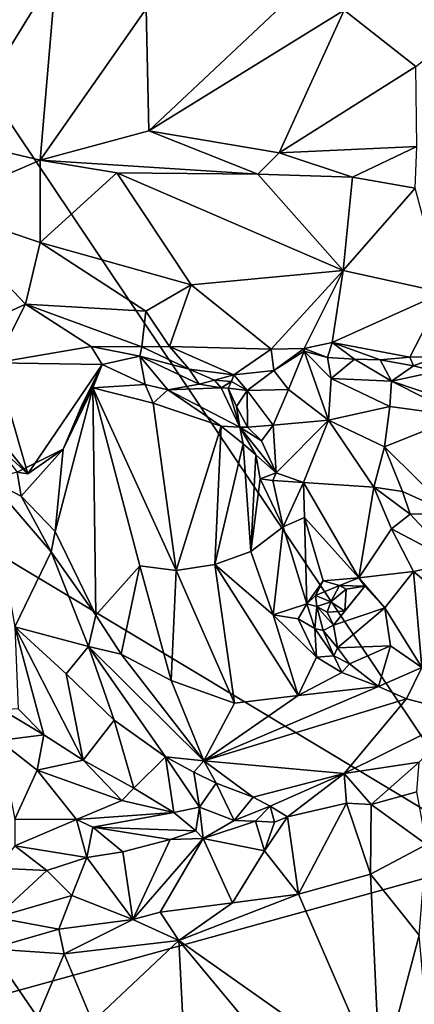
# Model space of a CAD drawing. Units: metres. Extents: x 23.9 to 29.7, y -12.2 to 12.6.
# Drawn here: x 27.5 to 28.2, y -4.1 to -2.3 of the extents above; entities that cross this region are included whole.
import ezdxf

# ---------------------------------------------------------------- set-up
doc = ezdxf.new("R2010")
doc.units = ezdxf.units.M

msp = doc.modelspace()

# ---------------------------------------------------------------- linework, layer by layer
at = {"layer": '1'}
for points in [[(26.8866, -1.5235, -1.5876), (28.4082, -3.7919, -1.5952), (27.0987, -3.0053, -1.5847)], [(26.8866, -1.5235, -1.5876), (28.5947, -1.7214, -1.6026), (28.4082, -3.7919, -1.5952)], [(27.3978, -2.2395, -1.1438), (27.3962, -2.4707, -1.0763), (27.5864, -2.162, -1.1168)], [(27.5864, -2.162, -1.1168), (27.3962, -2.4707, -1.0763), (27.5568, -2.5088, -1.0202)], [(27.7521, -2.23, -1.0323), (27.5864, -2.162, -1.1168), (27.5568, -2.5088, -1.0202)], [(27.7521, -2.23, -1.0323), (27.7569, -2.4551, -0.9541), (28.0603, -2.1696, -0.9165)], [(28.0603, -2.1696, -0.9165), (27.7569, -2.4551, -0.9541), (28.1164, -2.2329, -0.8637)], [(27.5568, -2.5088, -1.0202), (27.7569, -2.4551, -0.9541), (27.7521, -2.23, -1.0323)], [(27.7569, -2.4551, -0.9541), (27.9968, -2.4955, -0.8383), (28.1164, -2.2329, -0.8637)], [(28.1164, -2.2329, -0.8637), (27.9968, -2.4955, -0.8383), (28.2485, -2.3362, -0.7731)], [(28.1164, -2.2329, -0.8637), (28.2485, -2.3362, -0.7731), (28.375, -2.2368, -0.7724)], [(28.2485, -2.3362, -0.7731), (27.9968, -2.4955, -0.8383), (28.2502, -2.484, -0.7324)], [(27.5568, -2.5088, -1.0202), (27.9579, -2.5345, -0.8594), (27.7569, -2.4551, -0.9541)], [(27.7569, -2.4551, -0.9541), (27.9579, -2.5345, -0.8594), (27.9968, -2.4955, -0.8383)], [(27.3962, -2.4707, -1.0763), (27.3594, -2.594, -1.0878), (27.5568, -2.5088, -1.0202)], [(27.9968, -2.4955, -0.8383), (28.1318, -2.54, -0.7805), (28.2502, -2.484, -0.7324)], [(28.1318, -2.54, -0.7805), (28.247, -2.5606, -0.7395), (28.2502, -2.484, -0.7324)], [(27.9968, -2.4955, -0.8383), (27.9579, -2.5345, -0.8594), (28.1318, -2.54, -0.7805)], [(27.5568, -2.5088, -1.0202), (27.3594, -2.594, -1.0878), (27.5567, -2.6606, -1.0601)], [(27.5568, -2.5088, -1.0202), (27.5567, -2.6606, -1.0601), (27.6978, -2.5324, -0.97)], [(27.5568, -2.5088, -1.0202), (27.6978, -2.5324, -0.97), (27.9579, -2.5345, -0.8594)], [(27.5567, -2.6606, -1.0601), (27.8347, -2.7385, -0.9765), (27.6978, -2.5324, -0.97)], [(27.6978, -2.5324, -0.97), (27.8347, -2.7385, -0.9765), (28.1148, -2.7123, -0.8381)], [(27.6978, -2.5324, -0.97), (28.1148, -2.7123, -0.8381), (27.9579, -2.5345, -0.8594)], [(27.9579, -2.5345, -0.8594), (28.1148, -2.7123, -0.8381), (28.1318, -2.54, -0.7805)], [(28.247, -2.5606, -0.7395), (28.1318, -2.54, -0.7805), (28.1148, -2.7123, -0.8381)], [(28.1148, -2.7123, -0.8381), (28.2987, -2.7527, -0.7857), (28.247, -2.5606, -0.7395)], [(27.3594, -2.594, -1.0878), (27.3385, -2.8627, -1.1972), (27.5299, -2.7739, -1.1018)], [(27.3594, -2.594, -1.0878), (27.5299, -2.7739, -1.1018), (27.5567, -2.6606, -1.0601)], [(27.5567, -2.6606, -1.0601), (27.5299, -2.7739, -1.1018), (27.7512, -2.7873, -1.0337)], [(27.5567, -2.6606, -1.0601), (27.7512, -2.7873, -1.0337), (27.8347, -2.7385, -0.9765)], [(27.8347, -2.7385, -0.9765), (27.9819, -2.8571, -0.9606), (28.1148, -2.7123, -0.8381)], [(27.9819, -2.8571, -0.9606), (28.0429, -2.8561, -0.9318), (28.1148, -2.7123, -0.8381)], [(28.1148, -2.7123, -0.8381), (28.0429, -2.8561, -0.9318), (28.0945, -2.8445, -0.9021)], [(28.1148, -2.7123, -0.8381), (28.0945, -2.8445, -0.9021), (28.2987, -2.7527, -0.7857)], [(27.7512, -2.7873, -1.0337), (27.7949, -2.8521, -1.0545), (27.8347, -2.7385, -0.9765)], [(27.8347, -2.7385, -0.9765), (27.7949, -2.8521, -1.0545), (27.9819, -2.8571, -0.9606)], [(28.0945, -2.8445, -0.9021), (28.2373, -2.8717, -0.8718), (28.2987, -2.7527, -0.7857)], [(28.2987, -2.7527, -0.7857), (28.2373, -2.8717, -0.8718), (28.2876, -2.8712, -0.8532)], [(27.3385, -2.8627, -1.1972), (27.4746, -2.8822, -1.1666), (27.5299, -2.7739, -1.1018)], [(27.5299, -2.7739, -1.1018), (27.4746, -2.8822, -1.1666), (27.651, -2.8522, -1.0905)], [(27.5299, -2.7739, -1.1018), (27.651, -2.8522, -1.0905), (27.7443, -2.8525, -1.0678)], [(27.5299, -2.7739, -1.1018), (27.7443, -2.8525, -1.0678), (27.7512, -2.7873, -1.0337)], [(27.7512, -2.7873, -1.0337), (27.7443, -2.8525, -1.0678), (27.7949, -2.8521, -1.0545)], [(28.0945, -2.8445, -0.9021), (28.0429, -2.8561, -0.9318), (28.0858, -2.8722, -0.898)], [(28.0945, -2.8445, -0.9021), (28.0858, -2.8722, -0.898), (28.1358, -2.8755, -0.8849)], [(28.0945, -2.8445, -0.9021), (28.1358, -2.8755, -0.8849), (28.1828, -2.8767, -0.8821)], [(28.0945, -2.8445, -0.9021), (28.1828, -2.8767, -0.8821), (28.2373, -2.8717, -0.8718)], [(27.6711, -2.8856, -1.0565), (27.651, -2.8522, -1.0905), (27.4746, -2.8822, -1.1666)], [(27.651, -2.8522, -1.0905), (27.6711, -2.8856, -1.0565), (27.7401, -2.87, -1.0535)], [(27.651, -2.8522, -1.0905), (27.7401, -2.87, -1.0535), (27.7443, -2.8525, -1.0678)], [(27.7443, -2.8525, -1.0678), (27.7401, -2.87, -1.0535), (27.8313, -2.8939, -1.0658)], [(27.7443, -2.8525, -1.0678), (27.8313, -2.8939, -1.0658), (27.7949, -2.8521, -1.0545)], [(27.7949, -2.8521, -1.0545), (27.8313, -2.8939, -1.0658), (27.9132, -2.9041, -1.0337)], [(27.7949, -2.8521, -1.0545), (27.9132, -2.9041, -1.0337), (27.9819, -2.8571, -0.9606)], [(27.9132, -2.9041, -1.0337), (27.9872, -2.8965, -0.9696), (27.9819, -2.8571, -0.9606)], [(27.9819, -2.8571, -0.9606), (27.9872, -2.8965, -0.9696), (28.0429, -2.8561, -0.9318)], [(27.9872, -2.8965, -0.9696), (28.0427, -2.8605, -0.9358), (28.0429, -2.8561, -0.9318)], [(28.0427, -2.8605, -0.9358), (27.9872, -2.8965, -0.9696), (28.0139, -2.9314, -0.9371)], [(28.0139, -2.9314, -0.9371), (28.0875, -2.9876, -0.8271), (28.0427, -2.8605, -0.9358)], [(28.0429, -2.8561, -0.9318), (28.0427, -2.8605, -0.9358), (28.0858, -2.8722, -0.898)], [(28.0858, -2.8722, -0.898), (28.0427, -2.8605, -0.9358), (28.0928, -2.911, -0.8425)], [(28.0427, -2.8605, -0.9358), (28.0875, -2.9876, -0.8271), (28.0928, -2.911, -0.8425)], [(27.4746, -2.8822, -1.1666), (27.4526, -2.9854, -1.194), (27.5339, -3.0869, -1.0627)], [(27.5339, -3.0869, -1.0627), (27.6711, -2.8856, -1.0565), (27.4746, -2.8822, -1.1666)], [(27.6711, -2.8856, -1.0565), (27.7502, -2.922, -0.9919), (27.7401, -2.87, -1.0535)], [(27.7401, -2.87, -1.0535), (27.7502, -2.922, -0.9919), (27.7917, -2.932, -0.993)], [(27.8496, -2.9218, -1.0504), (27.7401, -2.87, -1.0535), (27.7917, -2.932, -0.993)], [(27.8313, -2.8939, -1.0658), (27.7401, -2.87, -1.0535), (27.8496, -2.9218, -1.0504)], [(28.1358, -2.8755, -0.8849), (28.0858, -2.8722, -0.898), (28.0928, -2.911, -0.8425)], [(28.1358, -2.8755, -0.8849), (28.0928, -2.911, -0.8425), (28.2037, -2.9162, -0.8296)], [(28.1358, -2.8755, -0.8849), (28.2037, -2.9162, -0.8296), (28.1828, -2.8767, -0.8821)], [(28.2373, -2.8717, -0.8718), (28.1828, -2.8767, -0.8821), (28.2444, -2.8877, -0.8594)], [(28.1828, -2.8767, -0.8821), (28.2037, -2.9162, -0.8296), (28.2444, -2.8877, -0.8594)], [(28.2373, -2.8717, -0.8718), (28.2444, -2.8877, -0.8594), (28.2876, -2.8712, -0.8532)], [(28.2876, -2.8712, -0.8532), (28.2444, -2.8877, -0.8594), (28.2865, -2.8982, -0.8551)], [(27.5339, -3.0869, -1.0627), (27.5995, -3.0415, -1.0008), (27.6711, -2.8856, -1.0565)], [(27.5995, -3.0415, -1.0008), (27.6346, -2.9577, -1.0031), (27.6711, -2.8856, -1.0565)], [(27.6346, -2.9577, -1.0031), (27.6537, -2.9284, -1.0096), (27.6711, -2.8856, -1.0565)], [(27.6711, -2.8856, -1.0565), (27.6537, -2.9284, -1.0096), (27.7502, -2.922, -0.9919)], [(27.8313, -2.8939, -1.0658), (27.8781, -2.9142, -1.0512), (27.9132, -2.9041, -1.0337)], [(27.8313, -2.8939, -1.0658), (27.8496, -2.9218, -1.0504), (27.8781, -2.9142, -1.0512)], [(27.9379, -2.9334, -1.0087), (27.9872, -2.8965, -0.9696), (27.9132, -2.9041, -1.0337)], [(27.9379, -2.9334, -1.0087), (28.0139, -2.9314, -0.9371), (27.9872, -2.8965, -0.9696)], [(28.2444, -2.8877, -0.8594), (28.2037, -2.9162, -0.8296), (28.2865, -2.8982, -0.8551)], [(28.2037, -2.9162, -0.8296), (28.3473, -2.9642, -0.7904), (28.2865, -2.8982, -0.8551)], [(27.8496, -2.9218, -1.0504), (27.8904, -2.9283, -1.0559), (27.8781, -2.9142, -1.0512)], [(27.9132, -2.9041, -1.0337), (27.8781, -2.9142, -1.0512), (27.9089, -2.9165, -1.0445)], [(27.8781, -2.9142, -1.0512), (27.8904, -2.9283, -1.0559), (27.9089, -2.9165, -1.0445)], [(27.8904, -2.9283, -1.0559), (27.903, -2.9288, -1.06), (27.9089, -2.9165, -1.0445)], [(27.9379, -2.9334, -1.0087), (27.9089, -2.9165, -1.0445), (27.903, -2.9288, -1.06)], [(27.9379, -2.9334, -1.0087), (27.9132, -2.9041, -1.0337), (27.9089, -2.9165, -1.0445)], [(28.0928, -2.911, -0.8425), (28.0875, -2.9876, -0.8271), (28.2006, -2.9626, -0.8165)], [(28.0928, -2.911, -0.8425), (28.2006, -2.9626, -0.8165), (28.2037, -2.9162, -0.8296)], [(28.2037, -2.9162, -0.8296), (28.2006, -2.9626, -0.8165), (28.3314, -2.9806, -0.7809)], [(28.2037, -2.9162, -0.8296), (28.3314, -2.9806, -0.7809), (28.3473, -2.9642, -0.7904)], [(27.5845, -3.1929, -0.9868), (27.6595, -3.347, -0.9752), (27.6537, -2.9284, -1.0096)], [(27.5845, -3.1929, -0.9868), (27.6537, -2.9284, -1.0096), (27.5995, -3.0415, -1.0008)], [(27.6346, -2.9577, -1.0031), (27.5995, -3.0415, -1.0008), (27.6537, -2.9284, -1.0096)], [(27.7502, -2.922, -0.9919), (27.6537, -2.9284, -1.0096), (27.7649, -2.9564, -0.9836)], [(27.6537, -2.9284, -1.0096), (27.6595, -3.347, -0.9752), (27.7403, -3.2559, -0.9869)], [(27.6537, -2.9284, -1.0096), (27.7403, -3.2559, -0.9869), (27.807, -3.265, -0.9762)], [(27.7649, -2.9564, -0.9836), (27.6537, -2.9284, -1.0096), (27.807, -3.265, -0.9762)], [(27.7502, -2.922, -0.9919), (27.7649, -2.9564, -0.9836), (27.7917, -2.932, -0.993)], [(27.7917, -2.932, -0.993), (27.7649, -2.9564, -0.9836), (27.8903, -2.9989, -0.9471)], [(27.8496, -2.9218, -1.0504), (27.7917, -2.932, -0.993), (27.8904, -2.9283, -1.0559)], [(27.7917, -2.932, -0.993), (27.9246, -3.0007, -0.952), (27.8904, -2.9283, -1.0559)], [(27.7917, -2.932, -0.993), (27.8903, -2.9989, -0.9471), (27.9246, -3.0007, -0.952)], [(27.8904, -2.9283, -1.0559), (27.9246, -3.0007, -0.952), (27.903, -2.9288, -1.06)], [(27.9184, -2.9624, -1.0012), (27.9379, -2.9334, -1.0087), (27.903, -2.9288, -1.06)], [(27.9246, -3.0007, -0.952), (27.9184, -2.9624, -1.0012), (27.903, -2.9288, -1.06)], [(27.9184, -2.9624, -1.0012), (27.9387, -3.0005, -0.9805), (27.9379, -2.9334, -1.0087)], [(27.9379, -2.9334, -1.0087), (27.9857, -2.9969, -0.9474), (28.0139, -2.9314, -0.9371)], [(27.9379, -2.9334, -1.0087), (27.9387, -3.0005, -0.9805), (27.9857, -2.9969, -0.9474)], [(28.0875, -2.9876, -0.8271), (28.0139, -2.9314, -0.9371), (27.9857, -2.9969, -0.9474)], [(27.7649, -2.9564, -0.9836), (27.807, -3.265, -0.9762), (27.8903, -2.9989, -0.9471)], [(27.9387, -3.0005, -0.9805), (27.9184, -2.9624, -1.0012), (27.9246, -3.0007, -0.952)], [(28.0875, -2.9876, -0.8271), (28.1906, -3.0371, -0.8171), (28.2006, -2.9626, -0.8165)], [(28.2006, -2.9626, -0.8165), (28.1906, -3.0371, -0.8171), (28.3314, -2.9806, -0.7809)], [(27.4526, -2.9854, -1.194), (27.4761, -3.034, -1.0986), (27.5339, -3.0869, -1.0627)], [(28.0875, -2.9876, -0.8271), (27.9857, -2.9969, -0.9474), (27.9916, -3.0849, -0.8896)], [(28.0415, -3.1026, -0.8265), (28.0875, -2.9876, -0.8271), (27.9916, -3.0849, -0.8896)], [(28.0875, -2.9876, -0.8271), (28.0415, -3.1026, -0.8265), (28.1713, -3.1115, -0.8171)], [(28.0875, -2.9876, -0.8271), (28.1713, -3.1115, -0.8171), (28.1906, -3.0371, -0.8171)], [(28.1906, -3.0371, -0.8171), (28.3155, -3.1606, -0.7922), (28.3314, -2.9806, -0.7809)], [(26.1505, -4.4153, -1.5581), (27.0987, -3.0053, -1.5847), (28.4082, -3.7919, -1.5952)], [(27.8903, -2.9989, -0.9471), (27.807, -3.265, -0.9762), (27.8783, -3.2534, -0.949)], [(27.8903, -2.9989, -0.9471), (27.8783, -3.2534, -0.949), (27.9307, -3.0312, -0.9196)], [(27.9246, -3.0007, -0.952), (27.8903, -2.9989, -0.9471), (27.9307, -3.0312, -0.9196)], [(27.9387, -3.0005, -0.9805), (27.9246, -3.0007, -0.952), (27.9644, -3.026, -0.967)], [(27.9246, -3.0007, -0.952), (27.9307, -3.0312, -0.9196), (27.9537, -3.0516, -0.903)], [(27.9644, -3.026, -0.967), (27.9246, -3.0007, -0.952), (27.9916, -3.0849, -0.8896)], [(27.9246, -3.0007, -0.952), (27.9537, -3.0516, -0.903), (27.9916, -3.0849, -0.8896)], [(27.9387, -3.0005, -0.9805), (27.9644, -3.026, -0.967), (27.9857, -2.9969, -0.9474)], [(27.9857, -2.9969, -0.9474), (27.9644, -3.026, -0.967), (27.9916, -3.0849, -0.8896)], [(27.4761, -3.034, -1.0986), (27.5143, -3.0837, -1.0468), (27.5339, -3.0869, -1.0627)], [(27.5143, -3.0837, -1.0468), (27.5222, -3.1279, -1.0249), (27.5995, -3.0415, -1.0008)], [(27.5339, -3.0869, -1.0627), (27.5143, -3.0837, -1.0468), (27.5995, -3.0415, -1.0008)], [(27.5995, -3.0415, -1.0008), (27.5222, -3.1279, -1.0249), (27.5845, -3.1929, -0.9868)], [(27.9307, -3.0312, -0.9196), (27.8783, -3.2534, -0.949), (27.9446, -3.2298, -0.9072)], [(27.9307, -3.0312, -0.9196), (27.9446, -3.2298, -0.9072), (27.9537, -3.0516, -0.903)], [(28.1713, -3.1115, -0.8171), (28.224, -3.1192, -0.8253), (28.1906, -3.0371, -0.8171)], [(28.1906, -3.0371, -0.8171), (28.224, -3.1192, -0.8253), (28.3155, -3.1606, -0.7922)], [(27.9537, -3.0516, -0.903), (27.9446, -3.2298, -0.9072), (27.962, -3.0962, -0.8876)], [(27.9537, -3.0516, -0.903), (27.962, -3.0962, -0.8876), (27.9916, -3.0849, -0.8896)], [(27.5143, -3.0837, -1.0468), (27.4627, -3.0973, -1.0687), (27.5222, -3.1279, -1.0249)], [(27.4627, -3.0973, -1.0687), (27.5104, -3.3684, -1.066), (27.5771, -3.2306, -0.9905)], [(27.5222, -3.1279, -1.0249), (27.4627, -3.0973, -1.0687), (27.5771, -3.2306, -0.9905)], [(27.962, -3.0962, -0.8876), (27.9446, -3.2298, -0.9072), (28.0041, -3.1845, -0.8437)], [(27.9916, -3.0849, -0.8896), (27.962, -3.0962, -0.8876), (27.9851, -3.0987, -0.8745)], [(27.9851, -3.0987, -0.8745), (27.962, -3.0962, -0.8876), (28.0041, -3.1845, -0.8437)], [(27.9916, -3.0849, -0.8896), (27.9851, -3.0987, -0.8745), (28.0415, -3.1026, -0.8265)], [(27.9851, -3.0987, -0.8745), (28.0041, -3.1845, -0.8437), (28.0415, -3.1026, -0.8265)], [(28.0415, -3.1026, -0.8265), (28.0041, -3.1845, -0.8437), (28.0434, -3.1669, -0.8219)], [(28.0415, -3.1026, -0.8265), (28.0434, -3.1669, -0.8219), (28.1433, -3.2785, -0.8165)], [(28.0415, -3.1026, -0.8265), (28.1433, -3.2785, -0.8165), (28.1713, -3.1115, -0.8171)], [(28.1713, -3.1115, -0.8171), (28.1433, -3.2785, -0.8165), (28.2036, -3.1879, -0.8117)], [(28.1713, -3.1115, -0.8171), (28.238, -3.161, -0.8282), (28.224, -3.1192, -0.8253)], [(28.1713, -3.1115, -0.8171), (28.2036, -3.1879, -0.8117), (28.238, -3.161, -0.8282)], [(28.224, -3.1192, -0.8253), (28.238, -3.161, -0.8282), (28.3155, -3.1606, -0.7922)], [(27.5222, -3.1279, -1.0249), (27.5771, -3.2306, -0.9905), (27.5845, -3.1929, -0.9868)], [(28.0041, -3.1845, -0.8437), (28.0477, -3.326, -0.8385), (28.0434, -3.1669, -0.8219)], [(28.0434, -3.1669, -0.8219), (28.0477, -3.326, -0.8385), (28.0778, -3.2839, -0.8216)], [(28.0434, -3.1669, -0.8219), (28.0778, -3.2839, -0.8216), (28.1433, -3.2785, -0.8165)], [(28.238, -3.161, -0.8282), (28.2036, -3.1879, -0.8117), (28.3212, -3.2499, -0.8203)], [(28.238, -3.161, -0.8282), (28.3212, -3.2499, -0.8203), (28.3155, -3.1606, -0.7922)], [(27.9446, -3.2298, -0.9072), (27.9857, -3.3464, -0.8813), (28.0041, -3.1845, -0.8437)], [(28.0041, -3.1845, -0.8437), (27.9857, -3.3464, -0.8813), (28.0477, -3.326, -0.8385)], [(28.2036, -3.1879, -0.8117), (28.1433, -3.2785, -0.8165), (28.2444, -3.2664, -0.8014)], [(28.2036, -3.1879, -0.8117), (28.2444, -3.2664, -0.8014), (28.3212, -3.2499, -0.8203)], [(27.5771, -3.2306, -0.9905), (27.6595, -3.347, -0.9752), (27.5845, -3.1929, -0.9868)], [(27.5771, -3.2306, -0.9905), (27.5104, -3.3684, -1.066), (27.6456, -3.4047, -0.9847)], [(27.5771, -3.2306, -0.9905), (27.6456, -3.4047, -0.9847), (27.6595, -3.347, -0.9752)], [(27.9446, -3.2298, -0.9072), (27.8783, -3.2534, -0.949), (27.9857, -3.3464, -0.8813)], [(27.7403, -3.2559, -0.9869), (27.6595, -3.347, -0.9752), (27.7062, -3.419, -0.9629)], [(27.7403, -3.2559, -0.9869), (27.7062, -3.419, -0.9629), (27.7979, -3.4671, -0.9381)], [(27.7403, -3.2559, -0.9869), (27.7979, -3.4671, -0.9381), (27.807, -3.265, -0.9762)], [(27.8783, -3.2534, -0.949), (27.807, -3.265, -0.9762), (27.9147, -3.5093, -0.8937)], [(27.8783, -3.2534, -0.949), (27.9147, -3.5093, -0.8937), (28.0318, -3.4949, -0.842)], [(27.8783, -3.2534, -0.949), (28.0318, -3.4949, -0.842), (27.9857, -3.3464, -0.8813)], [(28.3212, -3.2499, -0.8203), (28.2444, -3.2664, -0.8014), (28.4127, -3.4074, -0.7669)], [(27.807, -3.265, -0.9762), (27.7979, -3.4671, -0.9381), (27.9147, -3.5093, -0.8937)], [(28.0778, -3.2839, -0.8216), (28.108, -3.2922, -0.8333), (28.1433, -3.2785, -0.8165)], [(28.1433, -3.2785, -0.8165), (28.108, -3.2922, -0.8333), (28.1547, -3.2938, -0.8205)], [(28.1433, -3.2785, -0.8165), (28.1912, -3.3336, -0.8016), (28.2444, -3.2664, -0.8014)], [(28.1433, -3.2785, -0.8165), (28.1547, -3.2938, -0.8205), (28.1912, -3.3336, -0.8016)], [(28.1912, -3.3336, -0.8016), (28.2594, -3.4433, -0.7613), (28.2444, -3.2664, -0.8014)], [(28.2444, -3.2664, -0.8014), (28.2594, -3.4433, -0.7613), (28.4127, -3.4074, -0.7669)], [(28.0477, -3.326, -0.8385), (28.064, -3.311, -0.8368), (28.0778, -3.2839, -0.8216)], [(28.0778, -3.2839, -0.8216), (28.064, -3.311, -0.8368), (28.108, -3.2922, -0.8333)], [(28.064, -3.311, -0.8368), (28.092, -3.3226, -0.9078), (28.108, -3.2922, -0.8333)], [(28.108, -3.2922, -0.8333), (28.092, -3.3226, -0.9078), (28.1205, -3.2993, -0.8478)], [(28.1178, -3.3395, -0.9051), (28.1205, -3.2993, -0.8478), (28.092, -3.3226, -0.9078)], [(28.0971, -3.3656, -0.9184), (28.1912, -3.3336, -0.8016), (28.1547, -3.2938, -0.8205)], [(28.0971, -3.3656, -0.9184), (28.1547, -3.2938, -0.8205), (28.1178, -3.3395, -0.9051)], [(28.108, -3.2922, -0.8333), (28.1205, -3.2993, -0.8478), (28.1547, -3.2938, -0.8205)], [(28.1205, -3.2993, -0.8478), (28.1178, -3.3395, -0.9051), (28.1547, -3.2938, -0.8205)], [(28.0477, -3.326, -0.8385), (28.0665, -3.3312, -0.8594), (28.064, -3.311, -0.8368)], [(28.064, -3.311, -0.8368), (28.0665, -3.3312, -0.8594), (28.092, -3.3226, -0.9078)], [(27.9857, -3.3464, -0.8813), (28.0318, -3.3536, -0.8502), (28.0477, -3.326, -0.8385)], [(28.0477, -3.326, -0.8385), (28.0318, -3.3536, -0.8502), (28.0626, -3.3713, -0.8423)], [(28.0665, -3.3312, -0.8594), (28.0477, -3.326, -0.8385), (28.0626, -3.3713, -0.8423)], [(28.0665, -3.3312, -0.8594), (28.0626, -3.3713, -0.8423), (28.0777, -3.3752, -0.8583)], [(28.0665, -3.3312, -0.8594), (28.0853, -3.3414, -0.9195), (28.092, -3.3226, -0.9078)], [(28.0665, -3.3312, -0.8594), (28.0777, -3.3752, -0.8583), (28.0971, -3.3656, -0.9184)], [(28.0853, -3.3414, -0.9195), (28.0665, -3.3312, -0.8594), (28.0971, -3.3656, -0.9184)], [(28.092, -3.3226, -0.9078), (28.0853, -3.3414, -0.9195), (28.1178, -3.3395, -0.9051)], [(28.0971, -3.3656, -0.9184), (28.1046, -3.4074, -0.8616), (28.1912, -3.3336, -0.8016)], [(28.1046, -3.4074, -0.8616), (28.2016, -3.4038, -0.7872), (28.1912, -3.3336, -0.8016)], [(28.1912, -3.3336, -0.8016), (28.2016, -3.4038, -0.7872), (28.2594, -3.4433, -0.7613)], [(27.6595, -3.347, -0.9752), (27.6456, -3.4047, -0.9847), (27.7062, -3.419, -0.9629)], [(27.9857, -3.3464, -0.8813), (28.0318, -3.4949, -0.842), (28.0654, -3.4244, -0.831)], [(27.9857, -3.3464, -0.8813), (28.0654, -3.4244, -0.831), (28.0318, -3.3536, -0.8502)], [(28.0626, -3.3713, -0.8423), (28.0318, -3.3536, -0.8502), (28.0654, -3.4244, -0.831)], [(28.1178, -3.3395, -0.9051), (28.0853, -3.3414, -0.9195), (28.0971, -3.3656, -0.9184)], [(27.6456, -3.4047, -0.9847), (27.5104, -3.3684, -1.066), (27.6048, -3.4551, -1.0235)], [(27.636, -3.614, -1.1173), (27.6048, -3.4551, -1.0235), (27.5104, -3.3684, -1.066)], [(27.5639, -3.5674, -1.1487), (27.636, -3.614, -1.1173), (27.5104, -3.3684, -1.066)], [(27.5162, -3.5195, -1.1671), (27.5639, -3.5674, -1.1487), (27.5104, -3.3684, -1.066)], [(28.0777, -3.3752, -0.8583), (28.0626, -3.3713, -0.8423), (28.0978, -3.4222, -0.833)], [(28.0626, -3.3713, -0.8423), (28.0654, -3.4244, -0.831), (28.0978, -3.4222, -0.833)], [(28.0971, -3.3656, -0.9184), (28.0777, -3.3752, -0.8583), (28.1046, -3.4074, -0.8616)], [(28.0777, -3.3752, -0.8583), (28.0978, -3.4222, -0.833), (28.1046, -3.4074, -0.8616)], [(27.6048, -3.4551, -1.0235), (27.6932, -3.5402, -0.993), (27.6456, -3.4047, -0.9847)], [(27.7062, -3.419, -0.9629), (27.6456, -3.4047, -0.9847), (27.8584, -3.6153, -0.9171)], [(27.6456, -3.4047, -0.9847), (27.6932, -3.5402, -0.993), (27.7875, -3.6079, -0.9555)], [(27.6456, -3.4047, -0.9847), (27.7875, -3.6079, -0.9555), (27.8584, -3.6153, -0.9171)], [(28.1046, -3.4074, -0.8616), (28.0978, -3.4222, -0.833), (28.1265, -3.4367, -0.8224)], [(28.1046, -3.4074, -0.8616), (28.1265, -3.4367, -0.8224), (28.2016, -3.4038, -0.7872)], [(28.1265, -3.4367, -0.8224), (28.1795, -3.4786, -0.7813), (28.2016, -3.4038, -0.7872)], [(28.2016, -3.4038, -0.7872), (28.1795, -3.4786, -0.7813), (28.2594, -3.4433, -0.7613)], [(27.7062, -3.419, -0.9629), (27.8584, -3.6153, -0.9171), (27.7979, -3.4671, -0.9381)], [(28.0654, -3.4244, -0.831), (28.0318, -3.4949, -0.842), (28.1122, -3.4525, -0.8122)], [(28.0978, -3.4222, -0.833), (28.0654, -3.4244, -0.831), (28.1122, -3.4525, -0.8122)], [(28.0978, -3.4222, -0.833), (28.1122, -3.4525, -0.8122), (28.1265, -3.4367, -0.8224)], [(28.1265, -3.4367, -0.8224), (28.1122, -3.4525, -0.8122), (28.1795, -3.4786, -0.7813)], [(28.2594, -3.4433, -0.7613), (28.1795, -3.4786, -0.7813), (28.2314, -3.5014, -0.7628)], [(28.2314, -3.5014, -0.7628), (28.3381, -3.529, -0.7475), (28.2594, -3.4433, -0.7613)], [(27.636, -3.614, -1.1173), (27.6932, -3.5402, -0.993), (27.6048, -3.4551, -1.0235)], [(28.1122, -3.4525, -0.8122), (28.0318, -3.4949, -0.842), (28.1795, -3.4786, -0.7813)], [(27.7979, -3.4671, -0.9381), (27.8584, -3.6153, -0.9171), (27.9147, -3.5093, -0.8937)], [(28.0318, -3.4949, -0.842), (27.8584, -3.6153, -0.9171), (28.1795, -3.4786, -0.7813)], [(28.1795, -3.4786, -0.7813), (27.8584, -3.6153, -0.9171), (28.2314, -3.5014, -0.7628)], [(27.9147, -3.5093, -0.8937), (27.8584, -3.6153, -0.9171), (28.0318, -3.4949, -0.842)], [(27.8584, -3.6153, -0.9171), (28.1164, -3.6387, -0.8301), (28.2314, -3.5014, -0.7628)], [(28.2314, -3.5014, -0.7628), (28.1164, -3.6387, -0.8301), (28.3381, -3.529, -0.7475)], [(27.4868, -3.5215, -1.1576), (27.4812, -3.5781, -1.1061), (27.5639, -3.5674, -1.1487)], [(27.5162, -3.5195, -1.1671), (27.4868, -3.5215, -1.1576), (27.5639, -3.5674, -1.1487)], [(28.1164, -3.6387, -0.8301), (28.2549, -3.6175, -0.7916), (28.3381, -3.529, -0.7475)], [(27.636, -3.614, -1.1173), (27.7291, -3.6655, -1.0673), (27.6932, -3.5402, -0.993)], [(27.6932, -3.5402, -0.993), (27.7291, -3.6655, -1.0673), (27.7875, -3.6079, -0.9555)], [(27.5639, -3.5674, -1.1487), (27.4812, -3.5781, -1.1061), (27.5512, -3.6326, -1.09)], [(27.5639, -3.5674, -1.1487), (27.5512, -3.6326, -1.09), (27.636, -3.614, -1.1173)], [(27.4812, -3.5781, -1.1061), (27.51, -3.7228, -1.0823), (27.5512, -3.6326, -1.09)], [(27.7875, -3.6079, -0.9555), (27.7291, -3.6655, -1.0673), (27.8028, -3.7107, -1.0275)], [(27.7875, -3.6079, -0.9555), (27.8028, -3.7107, -1.0275), (27.8505, -3.7004, -0.9998)], [(27.8399, -3.6365, -0.9364), (27.7875, -3.6079, -0.9555), (27.8505, -3.7004, -0.9998)], [(27.7875, -3.6079, -0.9555), (27.8399, -3.6365, -0.9364), (27.8584, -3.6153, -0.9171)], [(27.5512, -3.6326, -1.09), (27.7073, -3.6885, -1.062), (27.636, -3.614, -1.1173)], [(27.636, -3.614, -1.1173), (27.7073, -3.6885, -1.062), (27.7291, -3.6655, -1.0673)], [(27.8399, -3.6365, -0.9364), (27.8807, -3.6563, -0.924), (27.8584, -3.6153, -0.9171)], [(27.8584, -3.6153, -0.9171), (27.8807, -3.6563, -0.924), (27.9491, -3.6823, -0.905)], [(27.8584, -3.6153, -0.9171), (27.9491, -3.6823, -0.905), (28.1164, -3.6387, -0.8301)], [(28.1164, -3.6387, -0.8301), (28.1662, -3.6956, -0.86), (28.2549, -3.6175, -0.7916)], [(28.2549, -3.6175, -0.7916), (28.1662, -3.6956, -0.86), (28.2503, -3.6724, -0.8328)], [(27.5512, -3.6326, -1.09), (27.51, -3.7228, -1.0823), (27.6241, -3.7235, -1.062)], [(27.5512, -3.6326, -1.09), (27.6241, -3.7235, -1.062), (27.7073, -3.6885, -1.062)], [(27.8807, -3.6563, -0.924), (27.8399, -3.6365, -0.9364), (27.8505, -3.7004, -0.9998)], [(28.1164, -3.6387, -0.8301), (27.9491, -3.6823, -0.905), (27.9806, -3.6989, -0.9044)], [(27.9806, -3.6989, -0.9044), (28.012, -3.7187, -0.9141), (28.1164, -3.6387, -0.8301)], [(28.1164, -3.6387, -0.8301), (28.012, -3.7187, -0.9141), (28.1206, -3.6936, -0.8657)], [(28.1164, -3.6387, -0.8301), (28.1206, -3.6936, -0.8657), (28.1662, -3.6956, -0.86)], [(27.8807, -3.6563, -0.924), (27.8505, -3.7004, -0.9998), (27.9139, -3.725, -0.9683)], [(27.8807, -3.6563, -0.924), (27.9139, -3.725, -0.9683), (27.9491, -3.6823, -0.905)], [(27.7291, -3.6655, -1.0673), (27.7073, -3.6885, -1.062), (27.8028, -3.7107, -1.0275)], [(28.2681, -3.7696, -0.7284), (28.2503, -3.6724, -0.8328), (28.1662, -3.6956, -0.86)], [(27.7073, -3.6885, -1.062), (27.6241, -3.7235, -1.062), (27.8028, -3.7107, -1.0275)], [(27.9491, -3.6823, -0.905), (27.9139, -3.725, -0.9683), (27.9806, -3.6989, -0.9044)], [(27.9139, -3.725, -0.9683), (27.9534, -3.7266, -0.9554), (27.9806, -3.6989, -0.9044)], [(27.9806, -3.6989, -0.9044), (27.9534, -3.7266, -0.9554), (27.9885, -3.7281, -0.9397)], [(27.9806, -3.6989, -0.9044), (27.9885, -3.7281, -0.9397), (28.012, -3.7187, -0.9141)], [(28.0324, -3.8609, -0.8217), (28.1206, -3.6936, -0.8657), (28.012, -3.7187, -0.9141)], [(28.0324, -3.8609, -0.8217), (28.1652, -3.824, -0.7594), (28.1206, -3.6936, -0.8657)], [(28.1206, -3.6936, -0.8657), (28.1652, -3.824, -0.7594), (28.1662, -3.6956, -0.86)], [(28.1652, -3.824, -0.7594), (28.2681, -3.7696, -0.7284), (28.1662, -3.6956, -0.86)], [(27.6241, -3.7235, -1.062), (27.6537, -3.7377, -1.0567), (27.8028, -3.7107, -1.0275)], [(27.8028, -3.7107, -1.0275), (27.6537, -3.7377, -1.0567), (27.8437, -3.7441, -1.0069)], [(27.8028, -3.7107, -1.0275), (27.8437, -3.7441, -1.0069), (27.8505, -3.7004, -0.9998)], [(27.8437, -3.7441, -1.0069), (27.8567, -3.7587, -1), (27.8505, -3.7004, -0.9998)], [(27.8505, -3.7004, -0.9998), (27.8567, -3.7587, -1), (27.9139, -3.725, -0.9683)], [(27.51, -3.7228, -1.0823), (27.5102, -3.7717, -1.0888), (27.6241, -3.7235, -1.062)], [(27.6241, -3.7235, -1.062), (27.5102, -3.7717, -1.0888), (27.6426, -3.7936, -1.0753)], [(27.6241, -3.7235, -1.062), (27.6426, -3.7936, -1.0753), (27.6537, -3.7377, -1.0567)], [(27.9139, -3.725, -0.9683), (27.8567, -3.7587, -1), (27.9534, -3.7266, -0.9554)], [(27.9702, -3.7814, -0.9076), (27.9534, -3.7266, -0.9554), (27.8567, -3.7587, -1)], [(27.9885, -3.7281, -0.9397), (27.9534, -3.7266, -0.9554), (27.9702, -3.7814, -0.9076)], [(28.012, -3.7187, -0.9141), (27.9702, -3.7814, -0.9076), (28.0324, -3.8609, -0.8217)], [(27.9885, -3.7281, -0.9397), (27.9702, -3.7814, -0.9076), (28.012, -3.7187, -0.9141)], [(27.6537, -3.7377, -1.0567), (27.6426, -3.7936, -1.0753), (27.7094, -3.7831, -1.0538)], [(27.6537, -3.7377, -1.0567), (27.7094, -3.7831, -1.0538), (27.7963, -3.76, -1.0198)], [(27.6537, -3.7377, -1.0567), (27.7963, -3.76, -1.0198), (27.8437, -3.7441, -1.0069)], [(27.7963, -3.76, -1.0198), (27.8567, -3.7587, -1), (27.8437, -3.7441, -1.0069)], [(27.5102, -3.7717, -1.0888), (27.478, -3.8131, -1.1244), (27.5694, -3.8173, -1.1115)], [(27.5102, -3.7717, -1.0888), (27.5694, -3.8173, -1.1115), (27.6426, -3.7936, -1.0753)], [(27.7094, -3.7831, -1.0538), (27.7277, -3.9077, -0.958), (27.7963, -3.76, -1.0198)], [(27.7277, -3.9077, -0.958), (27.7781, -3.8942, -0.9411), (27.8567, -3.7587, -1)], [(27.8567, -3.7587, -1), (27.7963, -3.76, -1.0198), (27.7277, -3.9077, -0.958)], [(27.9112, -3.8771, -0.8787), (27.8567, -3.7587, -1), (27.7781, -3.8942, -0.9411)], [(27.8567, -3.7587, -1), (27.9112, -3.8771, -0.8787), (27.9702, -3.7814, -0.9076)], [(28.2681, -3.7696, -0.7284), (28.1652, -3.824, -0.7594), (28.2546, -3.9366, -0.717)], [(27.7277, -3.9077, -0.958), (27.7094, -3.7831, -1.0538), (27.6426, -3.7936, -1.0753)], [(27.9112, -3.8771, -0.8787), (28.0324, -3.8609, -0.8217), (27.9702, -3.7814, -0.9076)], [(28.4082, -3.7919, -1.5952), (27.7355, -5.5412, -1.5869), (26.1505, -4.4153, -1.5581)], [(27.5694, -3.8173, -1.1115), (27.615, -3.8631, -1.0455), (27.6426, -3.7936, -1.0753)], [(27.7277, -3.9077, -0.958), (27.6426, -3.7936, -1.0753), (27.615, -3.8631, -1.0455)], [(27.7355, -5.5412, -1.5869), (28.4082, -3.7919, -1.5952), (28.3407, -5.1563, -1.5906)], [(27.4751, -3.9041, -1.0721), (27.5694, -3.8173, -1.1115), (27.478, -3.8131, -1.1244)], [(27.5694, -3.8173, -1.1115), (27.4751, -3.9041, -1.0721), (27.615, -3.8631, -1.0455)], [(28.0324, -3.8609, -0.8217), (28.1827, -4.2077, -0.7537), (28.1652, -3.824, -0.7594)], [(28.1827, -4.2077, -0.7537), (28.2546, -3.9366, -0.717), (28.1652, -3.824, -0.7594)], [(27.9112, -3.8771, -0.8787), (27.8121, -3.9465, -0.9151), (28.0324, -3.8609, -0.8217)], [(28.0324, -3.8609, -0.8217), (27.8121, -3.9465, -0.9151), (28.1827, -4.2077, -0.7537)], [(27.4751, -3.9041, -1.0721), (27.5911, -3.9252, -1.0131), (27.615, -3.8631, -1.0455)], [(27.7277, -3.9077, -0.958), (27.615, -3.8631, -1.0455), (27.5911, -3.9252, -1.0131)], [(27.7781, -3.8942, -0.9411), (27.8121, -3.9465, -0.9151), (27.9112, -3.8771, -0.8787)], [(27.7277, -3.9077, -0.958), (27.8121, -3.9465, -0.9151), (27.7781, -3.8942, -0.9411)], [(27.4751, -3.9041, -1.0721), (27.4656, -3.9617, -1.0434), (27.5911, -3.9252, -1.0131)], [(27.5911, -3.9252, -1.0131), (27.6008, -3.9707, -1.0002), (27.7277, -3.9077, -0.958)], [(27.7277, -3.9077, -0.958), (27.6008, -3.9707, -1.0002), (27.8121, -3.9465, -0.9151)], [(27.4656, -3.9617, -1.0434), (27.6008, -3.9707, -1.0002), (27.5911, -3.9252, -1.0131)], [(27.6008, -3.9707, -1.0002), (27.6534, -4.0964, -0.9805), (27.8121, -3.9465, -0.9151)], [(27.6534, -4.0964, -0.9805), (27.8211, -4.1151, -0.9122), (27.8121, -3.9465, -0.9151)], [(27.8121, -3.9465, -0.9151), (27.8211, -4.1151, -0.9122), (27.9629, -4.1283, -0.8484)], [(27.8121, -3.9465, -0.9151), (27.9629, -4.1283, -0.8484), (28.1827, -4.2077, -0.7537)], [(28.2546, -3.9366, -0.717), (28.1827, -4.2077, -0.7537), (28.2792, -4.2117, -0.7128)], [(27.4656, -3.9617, -1.0434), (27.4431, -4.0775, -1.0507), (27.552, -4.0878, -1.0188)], [(27.4656, -3.9617, -1.0434), (27.552, -4.0878, -1.0188), (27.6008, -3.9707, -1.0002)], [(27.6008, -3.9707, -1.0002), (27.552, -4.0878, -1.0188), (27.6534, -4.0964, -0.9805)]]:
    msp.add_3dface(points, dxfattribs=at)

doc.saveas('drawing.dxf')
